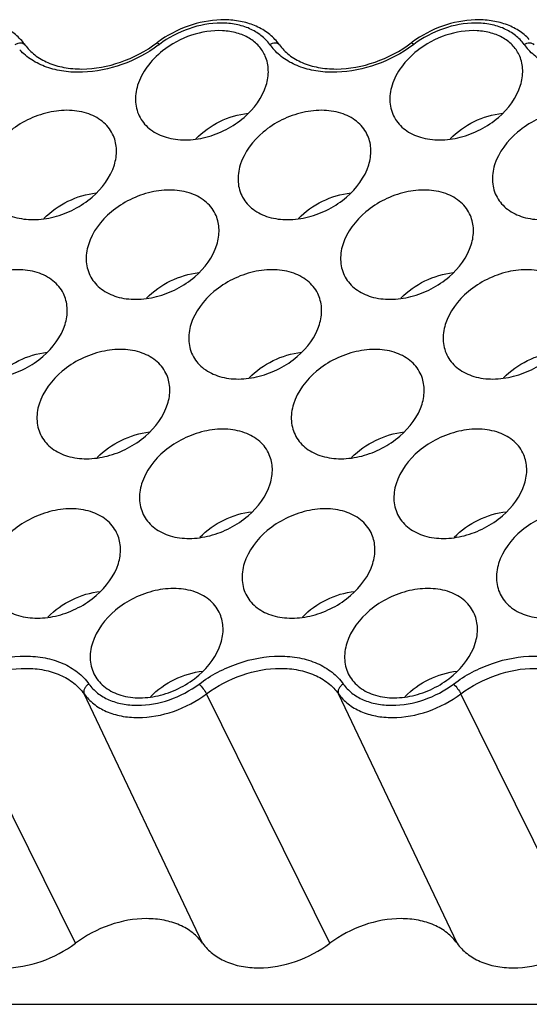
# Model space of a CAD drawing. Units: millimetres. Extents: x 11 to 459, y 14 to 329.
# Drawn here: x 85 to 103, y 51 to 85 of the extents above; entities that cross this region are included whole.
import ezdxf

# ---------------------------------------------------------------- set-up
doc = ezdxf.new("R2010")
doc.units = ezdxf.units.MM
doc.header["$MEASUREMENT"] = 0
doc.layers.add('零件', color=7, linetype='Continuous', lineweight=25)

msp = doc.modelspace()

# ---------------------------------------------------------------- linework, layer by layer
at = {"layer": '零件', "color": 7, "linetype": 'Continuous'}
for p, q in [((87.348, 53.117), (83.104, 61.697)), ((91.723, 53.117), (87.645, 61.697)), ((96.098, 53.117), (91.854, 61.697)), ((100.473, 53.117), (96.395, 61.697)), ((104.848, 53.117), (100.604, 61.697)), ((54.278, 51.018), (136.62, 51.018))]:
    msp.add_line(p, q, dxfattribs=at)
for centre, radius, start, end in [((84.165, 82.989), 1.78, 35.618, 43.4222), ((92.48, 80.978), 3.891, 126.1803, 126.8661), ((87.419, 87.791), 4.692, 306.3009, 306.8663), ((95.595, 85.161), 1.929, 215.6179, 222.8218), ((92.915, 82.989), 1.78, 35.618, 43.4222), ((101.231, 80.978), 3.891, 126.1803, 126.8661), ((96.17, 87.791), 4.692, 306.3009, 306.8663), ((104.345, 85.161), 1.929, 215.6179, 222.8218)]:
    msp.add_arc(centre, radius, start, end, dxfattribs=at)
for points, knots in [([(85.458, 84.212), (85.349, 84.328), (85.095, 84.534), (84.643, 84.749), (84.135, 84.871), (83.397, 84.908), (82.445, 84.716), (81.75, 84.35), (81.433, 84.119)], [0, 0, 0, 0, 0.10923, 0.222805, 0.341909, 0.466833, 0.729952, 1, 1, 1, 1]), ([(94.208, 84.212), (94.099, 84.328), (93.845, 84.534), (93.393, 84.749), (92.885, 84.871), (92.147, 84.908), (91.195, 84.716), (90.5, 84.35), (90.183, 84.119)], [0, 0, 0, 0, 0.10923, 0.222805, 0.341909, 0.466833, 0.729952, 1, 1, 1, 1]), ([(94.027, 84.037), (93.943, 84.154), (93.735, 84.368), (93.337, 84.601), (92.867, 84.742), (92.158, 84.804), (91.224, 84.63), (90.543, 84.269), (90.234, 84.037)], [0, 0, 0, 0, 0.103134, 0.21208, 0.328813, 0.453754, 0.722183, 1, 1, 1, 1]), ([(102.958, 84.212), (102.849, 84.328), (102.595, 84.534), (102.143, 84.749), (101.635, 84.871), (100.897, 84.908), (99.945, 84.716), (99.25, 84.35), (98.933, 84.119)], [0, 0, 0, 0, 0.10923, 0.222805, 0.341909, 0.466833, 0.729952, 1, 1, 1, 1]), ([(102.777, 84.037), (102.693, 84.154), (102.485, 84.368), (102.087, 84.601), (101.617, 84.742), (100.908, 84.804), (99.975, 84.63), (99.293, 84.269), (98.984, 84.037)], [0, 0, 0, 0, 0.103134, 0.21208, 0.328813, 0.453754, 0.722183, 1, 1, 1, 1]), ([(93.877, 83.633), (93.823, 83.759), (93.668, 83.999), (93.325, 84.273), (92.894, 84.452), (92.217, 84.555), (91.304, 84.408), (90.642, 84.051), (90.347, 83.818)], [0, 0, 0, 0, 0.102651, 0.209546, 0.324295, 0.448311, 0.718501, 1, 1, 1, 1]), ([(102.627, 83.633), (102.573, 83.759), (102.418, 83.999), (102.075, 84.273), (101.644, 84.452), (100.967, 84.555), (100.054, 84.408), (99.392, 84.051), (99.097, 83.818)], [0, 0, 0, 0, 0.102651, 0.209546, 0.324295, 0.448311, 0.718501, 1, 1, 1, 1]), ([(85.277, 84.037), (85.307, 84.056), (85.37, 84.084), (85.466, 84.098), (85.553, 84.081), (85.597, 84.046), (85.612, 84.025)], [0, 0, 0, 0, 0.291034, 0.557764, 0.791279, 1, 1, 1, 1]), ([(90.197, 84.01), (89.816, 83.73), (88.979, 83.287), (87.836, 83.052), (86.956, 83.093), (86.36, 83.234), (85.84, 83.481), (85.551, 83.718), (85.43, 83.85)], [0, 0, 0, 0, 0.275215, 0.542332, 0.667686, 0.785547, 0.895869, 1, 1, 1, 1]), ([(85.612, 84.025), (85.706, 83.895), (85.944, 83.651), (86.405, 83.386), (86.959, 83.224), (87.811, 83.154), (88.942, 83.37), (89.77, 83.809), (90.146, 84.091)], [0, 0, 0, 0, 0.097246, 0.20245, 0.317745, 0.443214, 0.716241, 1, 1, 1, 1]), ([(90.234, 84.037), (90.217, 84.054), (90.193, 84.075), (90.162, 84.093), (90.149, 84.093), (90.146, 84.091)], [0, 0, 0, 0, 0.683401, 0.883175, 1, 1, 1, 1]), ([(94.027, 84.037), (94.057, 84.056), (94.12, 84.084), (94.216, 84.098), (94.303, 84.081), (94.347, 84.046), (94.362, 84.025)], [0, 0, 0, 0, 0.291034, 0.557764, 0.791279, 1, 1, 1, 1]), ([(98.947, 84.01), (98.566, 83.73), (97.729, 83.287), (96.586, 83.052), (95.706, 83.093), (95.11, 83.234), (94.59, 83.481), (94.302, 83.718), (94.18, 83.85)], [0, 0, 0, 0, 0.275215, 0.542332, 0.667686, 0.785547, 0.895869, 1, 1, 1, 1]), ([(94.362, 84.025), (94.456, 83.895), (94.694, 83.651), (95.155, 83.386), (95.709, 83.224), (96.561, 83.154), (97.692, 83.37), (98.52, 83.809), (98.896, 84.091)], [0, 0, 0, 0, 0.097246, 0.20245, 0.317745, 0.443214, 0.716241, 1, 1, 1, 1]), ([(98.984, 84.037), (98.967, 84.054), (98.943, 84.075), (98.912, 84.093), (98.899, 84.093), (98.896, 84.091)], [0, 0, 0, 0, 0.683401, 0.883175, 1, 1, 1, 1]), ([(102.777, 84.037), (102.807, 84.056), (102.87, 84.084), (102.966, 84.098), (103.053, 84.081), (103.097, 84.046), (103.112, 84.025)], [0, 0, 0, 0, 0.291034, 0.557764, 0.791279, 1, 1, 1, 1]), ([(107.697, 84.01), (107.316, 83.73), (106.479, 83.287), (105.336, 83.052), (104.456, 83.093), (103.86, 83.234), (103.34, 83.481), (103.052, 83.718), (102.93, 83.85)], [0, 0, 0, 0, 0.275215, 0.542332, 0.667686, 0.785547, 0.895869, 1, 1, 1, 1]), ([(90.347, 83.818), (90.144, 83.658), (89.792, 83.302), (89.555, 82.857), (89.486, 82.632)], [0, 0, 0, 0, 0.523082, 1, 1, 1, 1]), ([(99.097, 83.818), (98.895, 83.658), (98.542, 83.302), (98.305, 82.857), (98.236, 82.632)], [0, 0, 0, 0, 0.523082, 1, 1, 1, 1]), ([(93.907, 82.632), (93.959, 82.8), (94.013, 83.141), (93.942, 83.482), (93.877, 83.633)], [0, 0, 0, 0, 0.517096, 1, 1, 1, 1]), ([(102.657, 82.632), (102.709, 82.8), (102.763, 83.141), (102.692, 83.482), (102.627, 83.633)], [0, 0, 0, 0, 0.517096, 1, 1, 1, 1]), ([(89.486, 82.632), (89.428, 82.445), (89.373, 82.058), (89.482, 81.68), (89.571, 81.52)], [0, 0, 0, 0, 0.517566, 1, 1, 1, 1]), ([(89.571, 81.52), (89.615, 81.44), (89.722, 81.288), (90.006, 81.028), (90.48, 80.803), (91.142, 80.723), (91.85, 80.821), (92.542, 81.089), (93.328, 81.614), (93.775, 82.206), (93.907, 82.632)], [0, 0, 0, 0, 0.050932, 0.103209, 0.214557, 0.337872, 0.471631, 0.611032, 0.749749, 1, 1, 1, 1]), ([(98.236, 82.632), (98.178, 82.445), (98.123, 82.058), (98.232, 81.68), (98.321, 81.52)], [0, 0, 0, 0, 0.517566, 1, 1, 1, 1]), ([(98.321, 81.52), (98.365, 81.44), (98.472, 81.288), (98.756, 81.028), (99.23, 80.803), (99.892, 80.723), (100.6, 80.821), (101.292, 81.089), (102.078, 81.614), (102.525, 82.206), (102.657, 82.632)], [0, 0, 0, 0, 0.050932, 0.103209, 0.214557, 0.337872, 0.471631, 0.611032, 0.749749, 1, 1, 1, 1]), ([(88.655, 80.891), (88.618, 80.977), (88.524, 81.141), (88.26, 81.43), (87.795, 81.69), (87.127, 81.802), (86.402, 81.724), (85.685, 81.464), (84.867, 80.938), (84.399, 80.331), (84.264, 79.891)], [0, 0, 0, 0, 0.050963, 0.102854, 0.212779, 0.334867, 0.468236, 0.608122, 0.747886, 1, 1, 1, 1]), ([(91.487, 80.791), (91.723, 81.034), (92.288, 81.435), (92.951, 81.635), (93.288, 81.672)], [0, 0, 0, 0, 0.500082, 1, 1, 1, 1]), ([(97.405, 80.891), (97.368, 80.977), (97.274, 81.141), (97.01, 81.43), (96.545, 81.69), (95.877, 81.802), (95.152, 81.724), (94.435, 81.464), (93.617, 80.938), (93.15, 80.331), (93.014, 79.891)], [0, 0, 0, 0, 0.050963, 0.102854, 0.212779, 0.334867, 0.468236, 0.608122, 0.747886, 1, 1, 1, 1]), ([(100.237, 80.791), (100.473, 81.034), (101.038, 81.435), (101.701, 81.635), (102.038, 81.672)], [0, 0, 0, 0, 0.500082, 1, 1, 1, 1]), ([(106.155, 80.891), (106.118, 80.977), (106.024, 81.141), (105.76, 81.43), (105.295, 81.69), (104.627, 81.802), (103.902, 81.724), (103.185, 81.464), (102.367, 80.938), (101.9, 80.331), (101.764, 79.891)], [0, 0, 0, 0, 0.050963, 0.102854, 0.212779, 0.334867, 0.468236, 0.608122, 0.747886, 1, 1, 1, 1]), ([(88.685, 79.891), (88.736, 80.058), (88.791, 80.4), (88.719, 80.741), (88.655, 80.891)], [0, 0, 0, 0, 0.517096, 1, 1, 1, 1]), ([(97.435, 79.891), (97.486, 80.058), (97.541, 80.4), (97.47, 80.741), (97.405, 80.891)], [0, 0, 0, 0, 0.517096, 1, 1, 1, 1]), ([(84.348, 78.778), (84.393, 78.699), (84.5, 78.547), (84.784, 78.286), (85.258, 78.061), (85.919, 77.981), (86.627, 78.079), (87.32, 78.348), (88.106, 78.872), (88.553, 79.464), (88.685, 79.891)], [0, 0, 0, 0, 0.050932, 0.103209, 0.214557, 0.337872, 0.471631, 0.611032, 0.749749, 1, 1, 1, 1]), ([(93.014, 79.891), (92.956, 79.703), (92.901, 79.317), (93.01, 78.938), (93.099, 78.778)], [0, 0, 0, 0, 0.517566, 1, 1, 1, 1]), ([(93.099, 78.778), (93.143, 78.699), (93.25, 78.547), (93.534, 78.286), (94.008, 78.061), (94.67, 77.981), (95.377, 78.079), (96.07, 78.348), (96.856, 78.872), (97.303, 79.464), (97.435, 79.891)], [0, 0, 0, 0, 0.050932, 0.103209, 0.214557, 0.337872, 0.471631, 0.611032, 0.749749, 1, 1, 1, 1]), ([(101.764, 79.891), (101.706, 79.703), (101.651, 79.317), (101.76, 78.938), (101.849, 78.778)], [0, 0, 0, 0, 0.517566, 1, 1, 1, 1]), ([(101.849, 78.778), (101.893, 78.699), (102, 78.547), (102.284, 78.286), (102.758, 78.061), (103.42, 77.981), (104.127, 78.079), (104.82, 78.348), (105.606, 78.872), (106.053, 79.464), (106.185, 79.891)], [0, 0, 0, 0, 0.050932, 0.103209, 0.214557, 0.337872, 0.471631, 0.611032, 0.749749, 1, 1, 1, 1]), ([(86.265, 78.05), (86.501, 78.293), (87.066, 78.693), (87.729, 78.894), (88.065, 78.931)], [0, 0, 0, 0, 0.500082, 1, 1, 1, 1]), ([(92.183, 78.149), (92.146, 78.235), (92.052, 78.4), (91.788, 78.689), (91.323, 78.948), (90.655, 79.06), (89.93, 78.982), (89.213, 78.723), (88.395, 78.196), (87.927, 77.589), (87.791, 77.149)], [0, 0, 0, 0, 0.050963, 0.102854, 0.212779, 0.334867, 0.468236, 0.608122, 0.747886, 1, 1, 1, 1]), ([(95.015, 78.05), (95.251, 78.293), (95.816, 78.693), (96.479, 78.894), (96.815, 78.931)], [0, 0, 0, 0, 0.500082, 1, 1, 1, 1]), ([(100.933, 78.149), (100.896, 78.235), (100.802, 78.4), (100.538, 78.689), (100.073, 78.948), (99.405, 79.06), (98.68, 78.982), (97.963, 78.723), (97.145, 78.196), (96.677, 77.589), (96.541, 77.149)], [0, 0, 0, 0, 0.050963, 0.102854, 0.212779, 0.334867, 0.468236, 0.608122, 0.747886, 1, 1, 1, 1]), ([(92.212, 77.149), (92.264, 77.317), (92.319, 77.658), (92.247, 77.999), (92.183, 78.149)], [0, 0, 0, 0, 0.517096, 1, 1, 1, 1]), ([(100.962, 77.149), (101.014, 77.317), (101.069, 77.658), (100.997, 77.999), (100.933, 78.149)], [0, 0, 0, 0, 0.517096, 1, 1, 1, 1]), ([(87.791, 77.149), (87.733, 76.961), (87.678, 76.575), (87.787, 76.197), (87.876, 76.036)], [0, 0, 0, 0, 0.517566, 1, 1, 1, 1]), ([(87.876, 76.036), (87.92, 75.957), (88.028, 75.805), (88.312, 75.544), (88.786, 75.32), (89.447, 75.239), (90.155, 75.338), (90.848, 75.606), (91.634, 76.131), (92.08, 76.722), (92.212, 77.149)], [0, 0, 0, 0, 0.050932, 0.103209, 0.214557, 0.337872, 0.471631, 0.611032, 0.749749, 1, 1, 1, 1]), ([(96.541, 77.149), (96.483, 76.961), (96.428, 76.575), (96.537, 76.197), (96.626, 76.036)], [0, 0, 0, 0, 0.517566, 1, 1, 1, 1]), ([(96.626, 76.036), (96.67, 75.957), (96.778, 75.805), (97.062, 75.544), (97.536, 75.32), (98.197, 75.239), (98.905, 75.338), (99.598, 75.606), (100.384, 76.131), (100.831, 76.722), (100.962, 77.149)], [0, 0, 0, 0, 0.050932, 0.103209, 0.214557, 0.337872, 0.471631, 0.611032, 0.749749, 1, 1, 1, 1]), ([(86.96, 75.408), (86.924, 75.493), (86.83, 75.658), (86.566, 75.947), (86.101, 76.207), (85.433, 76.319), (84.707, 76.241), (83.991, 75.981), (83.173, 75.454), (82.705, 74.847), (82.569, 74.407)], [0, 0, 0, 0, 0.050963, 0.102854, 0.212779, 0.334867, 0.468236, 0.608122, 0.747886, 1, 1, 1, 1]), ([(95.71, 75.408), (95.674, 75.493), (95.58, 75.658), (95.316, 75.947), (94.851, 76.207), (94.183, 76.319), (93.457, 76.241), (92.741, 75.981), (91.923, 75.454), (91.455, 74.847), (91.319, 74.407)], [0, 0, 0, 0, 0.050963, 0.102854, 0.212779, 0.334867, 0.468236, 0.608122, 0.747886, 1, 1, 1, 1]), ([(104.461, 75.408), (104.424, 75.493), (104.33, 75.658), (104.066, 75.947), (103.601, 76.207), (102.933, 76.319), (102.208, 76.241), (101.491, 75.981), (100.673, 75.454), (100.205, 74.847), (100.069, 74.407)], [0, 0, 0, 0, 0.050963, 0.102854, 0.212779, 0.334867, 0.468236, 0.608122, 0.747886, 1, 1, 1, 1]), ([(89.792, 75.308), (90.028, 75.551), (90.594, 75.951), (91.256, 76.152), (91.593, 76.189)], [0, 0, 0, 0, 0.500082, 1, 1, 1, 1]), ([(98.542, 75.308), (98.779, 75.551), (99.344, 75.951), (100.006, 76.152), (100.343, 76.189)], [0, 0, 0, 0, 0.500082, 1, 1, 1, 1]), ([(86.99, 74.407), (87.042, 74.575), (87.096, 74.916), (87.025, 75.257), (86.96, 75.408)], [0, 0, 0, 0, 0.517096, 1, 1, 1, 1]), ([(95.74, 74.407), (95.792, 74.575), (95.846, 74.916), (95.775, 75.257), (95.71, 75.408)], [0, 0, 0, 0, 0.517096, 1, 1, 1, 1]), ([(82.654, 73.295), (82.698, 73.215), (82.806, 73.063), (83.089, 72.803), (83.564, 72.578), (84.225, 72.498), (84.933, 72.596), (85.625, 72.864), (86.411, 73.389), (86.858, 73.981), (86.99, 74.407)], [0, 0, 0, 0, 0.050932, 0.103209, 0.214557, 0.337872, 0.471631, 0.611032, 0.749749, 1, 1, 1, 1]), ([(91.319, 74.407), (91.261, 74.22), (91.206, 73.833), (91.315, 73.455), (91.404, 73.295)], [0, 0, 0, 0, 0.517566, 1, 1, 1, 1]), ([(91.404, 73.295), (91.448, 73.215), (91.556, 73.063), (91.839, 72.803), (92.314, 72.578), (92.975, 72.498), (93.683, 72.596), (94.375, 72.864), (95.162, 73.389), (95.608, 73.981), (95.74, 74.407)], [0, 0, 0, 0, 0.050932, 0.103209, 0.214557, 0.337872, 0.471631, 0.611032, 0.749749, 1, 1, 1, 1]), ([(100.069, 74.407), (100.011, 74.22), (99.956, 73.833), (100.065, 73.455), (100.154, 73.295)], [0, 0, 0, 0, 0.517566, 1, 1, 1, 1]), ([(100.154, 73.295), (100.198, 73.215), (100.306, 73.063), (100.59, 72.803), (101.064, 72.578), (101.725, 72.498), (102.433, 72.596), (103.126, 72.864), (103.912, 73.389), (104.358, 73.981), (104.49, 74.407)], [0, 0, 0, 0, 0.050932, 0.103209, 0.214557, 0.337872, 0.471631, 0.611032, 0.749749, 1, 1, 1, 1]), ([(90.488, 72.666), (90.451, 72.752), (90.357, 72.916), (90.093, 73.205), (89.628, 73.465), (88.961, 73.577), (88.235, 73.499), (87.519, 73.24), (86.7, 72.713), (86.233, 72.106), (86.097, 71.666)], [0, 0, 0, 0, 0.050963, 0.102854, 0.212779, 0.334867, 0.468236, 0.608122, 0.747886, 1, 1, 1, 1]), ([(99.238, 72.666), (99.201, 72.752), (99.107, 72.916), (98.844, 73.205), (98.378, 73.465), (97.711, 73.577), (96.985, 73.499), (96.269, 73.24), (95.451, 72.713), (94.983, 72.106), (94.847, 71.666)], [0, 0, 0, 0, 0.050963, 0.102854, 0.212779, 0.334867, 0.468236, 0.608122, 0.747886, 1, 1, 1, 1]), ([(84.57, 72.566), (84.806, 72.81), (85.371, 73.21), (86.034, 73.41), (86.371, 73.448)], [0, 0, 0, 0, 0.500082, 1, 1, 1, 1]), ([(93.32, 72.566), (93.556, 72.81), (94.121, 73.21), (94.784, 73.41), (95.121, 73.448)], [0, 0, 0, 0, 0.500082, 1, 1, 1, 1]), ([(102.07, 72.566), (102.306, 72.81), (102.872, 73.21), (103.534, 73.41), (103.871, 73.448)], [0, 0, 0, 0, 0.500082, 1, 1, 1, 1]), ([(90.518, 71.666), (90.57, 71.833), (90.624, 72.175), (90.553, 72.516), (90.488, 72.666)], [0, 0, 0, 0, 0.517096, 1, 1, 1, 1]), ([(99.268, 71.666), (99.32, 71.833), (99.374, 72.175), (99.303, 72.516), (99.238, 72.666)], [0, 0, 0, 0, 0.517096, 1, 1, 1, 1]), ([(86.097, 71.666), (86.039, 71.478), (85.984, 71.092), (86.093, 70.713), (86.182, 70.553)], [0, 0, 0, 0, 0.517566, 1, 1, 1, 1]), ([(86.182, 70.553), (86.226, 70.474), (86.333, 70.322), (86.617, 70.061), (87.091, 69.837), (87.753, 69.756), (88.461, 69.854), (89.153, 70.123), (89.939, 70.647), (90.386, 71.239), (90.518, 71.666)], [0, 0, 0, 0, 0.050932, 0.103209, 0.214557, 0.337872, 0.471631, 0.611032, 0.749749, 1, 1, 1, 1]), ([(94.847, 71.666), (94.789, 71.478), (94.734, 71.092), (94.843, 70.713), (94.932, 70.553)], [0, 0, 0, 0, 0.517566, 1, 1, 1, 1]), ([(94.932, 70.553), (94.976, 70.474), (95.083, 70.322), (95.367, 70.061), (95.841, 69.837), (96.503, 69.756), (97.211, 69.854), (97.903, 70.123), (98.689, 70.647), (99.136, 71.239), (99.268, 71.666)], [0, 0, 0, 0, 0.050932, 0.103209, 0.214557, 0.337872, 0.471631, 0.611032, 0.749749, 1, 1, 1, 1]), ([(94.016, 69.924), (93.979, 70.01), (93.885, 70.175), (93.621, 70.464), (93.156, 70.723), (92.488, 70.835), (91.763, 70.757), (91.046, 70.498), (90.228, 69.971), (89.761, 69.364), (89.625, 68.924)], [0, 0, 0, 0, 0.050963, 0.102854, 0.212779, 0.334867, 0.468236, 0.608122, 0.747886, 1, 1, 1, 1]), ([(102.766, 69.924), (102.729, 70.01), (102.635, 70.175), (102.371, 70.464), (101.906, 70.723), (101.238, 70.835), (100.513, 70.757), (99.796, 70.498), (98.978, 69.971), (98.511, 69.364), (98.375, 68.924)], [0, 0, 0, 0, 0.050963, 0.102854, 0.212779, 0.334867, 0.468236, 0.608122, 0.747886, 1, 1, 1, 1]), ([(88.098, 69.825), (88.334, 70.068), (88.899, 70.468), (89.562, 70.669), (89.899, 70.706)], [0, 0, 0, 0, 0.500082, 1, 1, 1, 1]), ([(96.848, 69.825), (97.084, 70.068), (97.649, 70.468), (98.312, 70.669), (98.649, 70.706)], [0, 0, 0, 0, 0.500082, 1, 1, 1, 1]), ([(94.046, 68.924), (94.097, 69.092), (94.152, 69.433), (94.081, 69.774), (94.016, 69.924)], [0, 0, 0, 0, 0.517096, 1, 1, 1, 1]), ([(102.796, 68.924), (102.848, 69.092), (102.902, 69.433), (102.831, 69.774), (102.766, 69.924)], [0, 0, 0, 0, 0.517096, 1, 1, 1, 1]), ([(89.625, 68.924), (89.567, 68.736), (89.512, 68.35), (89.621, 67.972), (89.71, 67.811)], [0, 0, 0, 0, 0.517566, 1, 1, 1, 1]), ([(89.71, 67.811), (89.754, 67.732), (89.861, 67.58), (90.145, 67.319), (90.619, 67.095), (91.281, 67.014), (91.988, 67.113), (92.681, 67.381), (93.467, 67.906), (93.914, 68.497), (94.046, 68.924)], [0, 0, 0, 0, 0.050932, 0.103209, 0.214557, 0.337872, 0.471631, 0.611032, 0.749749, 1, 1, 1, 1]), ([(98.375, 68.924), (98.317, 68.736), (98.262, 68.35), (98.371, 67.972), (98.46, 67.811)], [0, 0, 0, 0, 0.517566, 1, 1, 1, 1]), ([(98.46, 67.811), (98.504, 67.732), (98.611, 67.58), (98.895, 67.319), (99.369, 67.095), (100.031, 67.014), (100.739, 67.113), (101.431, 67.381), (102.217, 67.906), (102.664, 68.497), (102.796, 68.924)], [0, 0, 0, 0, 0.050932, 0.103209, 0.214557, 0.337872, 0.471631, 0.611032, 0.749749, 1, 1, 1, 1]), ([(88.794, 67.183), (88.757, 67.268), (88.663, 67.433), (88.399, 67.722), (87.934, 67.982), (87.266, 68.094), (86.541, 68.016), (85.824, 67.756), (85.006, 67.23), (84.538, 66.622), (84.402, 66.183)], [0, 0, 0, 0, 0.050963, 0.102854, 0.212779, 0.334867, 0.468236, 0.608122, 0.747886, 1, 1, 1, 1]), ([(91.626, 67.083), (91.862, 67.326), (92.427, 67.726), (93.09, 67.927), (93.427, 67.964)], [0, 0, 0, 0, 0.500082, 1, 1, 1, 1]), ([(97.544, 67.183), (97.507, 67.268), (97.413, 67.433), (97.149, 67.722), (96.684, 67.982), (96.016, 68.094), (95.291, 68.016), (94.574, 67.756), (93.756, 67.23), (93.288, 66.622), (93.152, 66.183)], [0, 0, 0, 0, 0.050963, 0.102854, 0.212779, 0.334867, 0.468236, 0.608122, 0.747886, 1, 1, 1, 1]), ([(100.376, 67.083), (100.612, 67.326), (101.177, 67.726), (101.84, 67.927), (102.177, 67.964)], [0, 0, 0, 0, 0.500082, 1, 1, 1, 1]), ([(106.294, 67.183), (106.257, 67.268), (106.163, 67.433), (105.899, 67.722), (105.434, 67.982), (104.766, 68.094), (104.041, 68.016), (103.324, 67.756), (102.506, 67.23), (102.038, 66.622), (101.903, 66.183)], [0, 0, 0, 0, 0.050963, 0.102854, 0.212779, 0.334867, 0.468236, 0.608122, 0.747886, 1, 1, 1, 1]), ([(88.823, 66.183), (88.875, 66.35), (88.93, 66.691), (88.858, 67.032), (88.794, 67.183)], [0, 0, 0, 0, 0.517096, 1, 1, 1, 1]), ([(97.574, 66.183), (97.625, 66.35), (97.68, 66.691), (97.608, 67.032), (97.544, 67.183)], [0, 0, 0, 0, 0.517096, 1, 1, 1, 1]), ([(84.487, 65.07), (84.531, 64.99), (84.639, 64.838), (84.923, 64.578), (85.397, 64.353), (86.058, 64.273), (86.766, 64.371), (87.459, 64.639), (88.245, 65.164), (88.692, 65.756), (88.823, 66.183)], [0, 0, 0, 0, 0.050932, 0.103209, 0.214557, 0.337872, 0.471631, 0.611032, 0.749749, 1, 1, 1, 1]), ([(93.152, 66.183), (93.094, 65.995), (93.039, 65.608), (93.149, 65.23), (93.237, 65.07)], [0, 0, 0, 0, 0.517566, 1, 1, 1, 1]), ([(93.237, 65.07), (93.282, 64.99), (93.389, 64.838), (93.673, 64.578), (94.147, 64.353), (94.808, 64.273), (95.516, 64.371), (96.209, 64.639), (96.995, 65.164), (97.442, 65.756), (97.574, 66.183)], [0, 0, 0, 0, 0.050932, 0.103209, 0.214557, 0.337872, 0.471631, 0.611032, 0.749749, 1, 1, 1, 1]), ([(101.903, 66.183), (101.844, 65.995), (101.79, 65.608), (101.899, 65.23), (101.988, 65.07)], [0, 0, 0, 0, 0.517566, 1, 1, 1, 1]), ([(101.988, 65.07), (102.032, 64.99), (102.139, 64.838), (102.423, 64.578), (102.897, 64.353), (103.559, 64.273), (104.266, 64.371), (104.959, 64.639), (105.745, 65.164), (106.192, 65.756), (106.324, 66.183)], [0, 0, 0, 0, 0.050932, 0.103209, 0.214557, 0.337872, 0.471631, 0.611032, 0.749749, 1, 1, 1, 1]), ([(86.403, 64.341), (86.64, 64.585), (87.205, 64.985), (87.867, 65.185), (88.204, 65.223)], [0, 0, 0, 0, 0.500082, 1, 1, 1, 1]), ([(92.322, 64.441), (92.285, 64.527), (92.191, 64.691), (91.927, 64.98), (91.462, 65.24), (90.794, 65.352), (90.069, 65.274), (89.352, 65.015), (88.534, 64.488), (88.066, 63.881), (87.93, 63.441)], [0, 0, 0, 0, 0.050963, 0.102854, 0.212779, 0.334867, 0.468236, 0.608122, 0.747886, 1, 1, 1, 1]), ([(95.153, 64.341), (95.39, 64.585), (95.955, 64.985), (96.618, 65.185), (96.954, 65.223)], [0, 0, 0, 0, 0.500082, 1, 1, 1, 1]), ([(101.072, 64.441), (101.035, 64.527), (100.941, 64.691), (100.677, 64.98), (100.212, 65.24), (99.544, 65.352), (98.819, 65.274), (98.102, 65.015), (97.284, 64.488), (96.816, 63.881), (96.68, 63.441)], [0, 0, 0, 0, 0.050963, 0.102854, 0.212779, 0.334867, 0.468236, 0.608122, 0.747886, 1, 1, 1, 1]), ([(92.351, 63.441), (92.403, 63.608), (92.457, 63.95), (92.386, 64.291), (92.322, 64.441)], [0, 0, 0, 0, 0.517096, 1, 1, 1, 1]), ([(101.101, 63.441), (101.153, 63.608), (101.208, 63.95), (101.136, 64.291), (101.072, 64.441)], [0, 0, 0, 0, 0.517096, 1, 1, 1, 1]), ([(87.93, 63.441), (87.872, 63.253), (87.817, 62.867), (87.926, 62.488), (88.015, 62.328)], [0, 0, 0, 0, 0.517566, 1, 1, 1, 1]), ([(88.015, 62.328), (88.059, 62.249), (88.167, 62.097), (88.451, 61.836), (88.925, 61.612), (89.586, 61.531), (90.294, 61.629), (90.986, 61.898), (91.773, 62.422), (92.219, 63.014), (92.351, 63.441)], [0, 0, 0, 0, 0.050932, 0.103209, 0.214557, 0.337872, 0.471631, 0.611032, 0.749749, 1, 1, 1, 1]), ([(96.68, 63.441), (96.622, 63.253), (96.567, 62.867), (96.676, 62.488), (96.765, 62.328)], [0, 0, 0, 0, 0.517566, 1, 1, 1, 1]), ([(96.765, 62.328), (96.809, 62.249), (96.917, 62.097), (97.201, 61.836), (97.675, 61.612), (98.336, 61.531), (99.044, 61.629), (99.737, 61.898), (100.523, 62.422), (100.969, 63.014), (101.101, 63.441)], [0, 0, 0, 0, 0.050932, 0.103209, 0.214557, 0.337872, 0.471631, 0.611032, 0.749749, 1, 1, 1, 1]), ([(82.853, 62.036), (83.256, 62.338), (84.147, 62.81), (85.367, 63.038), (86.294, 62.957), (86.909, 62.772), (87.429, 62.469), (87.702, 62.188), (87.81, 62.036)], [0, 0, 0, 0, 0.277818, 0.546246, 0.671187, 0.787919, 0.896865, 1, 1, 1, 1]), ([(91.603, 62.036), (92.006, 62.338), (92.897, 62.81), (94.117, 63.038), (95.044, 62.957), (95.659, 62.772), (96.179, 62.469), (96.452, 62.188), (96.56, 62.036)], [0, 0, 0, 0, 0.277818, 0.546246, 0.671187, 0.787919, 0.896865, 1, 1, 1, 1]), ([(100.353, 62.036), (100.756, 62.338), (101.647, 62.81), (102.867, 63.038), (103.795, 62.957), (104.409, 62.772), (104.929, 62.469), (105.202, 62.188), (105.311, 62.036)], [0, 0, 0, 0, 0.277818, 0.546246, 0.671187, 0.787919, 0.896865, 1, 1, 1, 1]), ([(83.104, 61.697), (83.473, 61.974), (84.29, 62.406), (85.407, 62.614), (86.256, 62.54), (86.819, 62.371), (87.296, 62.093), (87.545, 61.836), (87.645, 61.697)], [0, 0, 0, 0, 0.277821, 0.546246, 0.671186, 0.787917, 0.896863, 1, 1, 1, 1]), ([(89.931, 61.6), (90.167, 61.843), (90.733, 62.243), (91.395, 62.444), (91.732, 62.481)], [0, 0, 0, 0, 0.500082, 1, 1, 1, 1]), ([(91.854, 61.697), (92.223, 61.974), (93.04, 62.406), (94.157, 62.614), (95.007, 62.54), (95.569, 62.371), (96.046, 62.093), (96.295, 61.836), (96.395, 61.697)], [0, 0, 0, 0, 0.277821, 0.546246, 0.671186, 0.787917, 0.896863, 1, 1, 1, 1]), ([(98.681, 61.6), (98.917, 61.843), (99.483, 62.243), (100.145, 62.444), (100.482, 62.481)], [0, 0, 0, 0, 0.500082, 1, 1, 1, 1]), ([(100.604, 61.697), (100.973, 61.974), (101.79, 62.406), (102.907, 62.614), (103.757, 62.54), (104.319, 62.371), (104.796, 62.093), (105.046, 61.836), (105.145, 61.697)], [0, 0, 0, 0, 0.277821, 0.546246, 0.671186, 0.787917, 0.896863, 1, 1, 1, 1]), ([(87.81, 62.036), (87.777, 62.016), (87.718, 61.968), (87.654, 61.88), (87.624, 61.785), (87.633, 61.722), (87.645, 61.697)], [0, 0, 0, 0, 0.285187, 0.554856, 0.793169, 1, 1, 1, 1]), ([(87.81, 62.036), (87.894, 61.919), (88.102, 61.705), (88.5, 61.473), (88.97, 61.332), (89.679, 61.27), (90.613, 61.444), (91.294, 61.805), (91.603, 62.036)], [0, 0, 0, 0, 0.103134, 0.21208, 0.328813, 0.453754, 0.722183, 1, 1, 1, 1]), ([(91.603, 62.036), (91.654, 61.986), (91.744, 61.877), (91.823, 61.759), (91.854, 61.697)], [0, 0, 0, 0, 0.506517, 1, 1, 1, 1]), ([(96.56, 62.036), (96.527, 62.016), (96.468, 61.968), (96.404, 61.88), (96.374, 61.785), (96.383, 61.722), (96.395, 61.697)], [0, 0, 0, 0, 0.285187, 0.554856, 0.793169, 1, 1, 1, 1]), ([(96.56, 62.036), (96.644, 61.919), (96.852, 61.705), (97.25, 61.473), (97.72, 61.332), (98.429, 61.27), (99.363, 61.444), (100.044, 61.805), (100.353, 62.036)], [0, 0, 0, 0, 0.103134, 0.21208, 0.328813, 0.453754, 0.722183, 1, 1, 1, 1]), ([(100.353, 62.036), (100.404, 61.986), (100.494, 61.877), (100.573, 61.759), (100.604, 61.697)], [0, 0, 0, 0, 0.506517, 1, 1, 1, 1]), ([(87.645, 61.697), (87.738, 61.567), (87.969, 61.329), (88.411, 61.072), (88.932, 60.915), (89.719, 60.846), (90.755, 61.039), (91.512, 61.44), (91.854, 61.697)], [0, 0, 0, 0, 0.103137, 0.212083, 0.328814, 0.453754, 0.722179, 1, 1, 1, 1]), ([(96.395, 61.697), (96.488, 61.567), (96.719, 61.329), (97.161, 61.072), (97.682, 60.915), (98.469, 60.846), (99.505, 61.039), (100.262, 61.44), (100.604, 61.697)], [0, 0, 0, 0, 0.103137, 0.212083, 0.328814, 0.453754, 0.722179, 1, 1, 1, 1]), ([(91.723, 53.117), (91.627, 53.252), (91.387, 53.499), (90.927, 53.767), (90.385, 53.93), (89.567, 54.002), (88.49, 53.801), (87.704, 53.384), (87.348, 53.117)], [0, 0, 0, 0, 0.10315, 0.212077, 0.328815, 0.453754, 0.722188, 1, 1, 1, 1]), ([(100.473, 53.117), (100.377, 53.252), (100.137, 53.499), (99.677, 53.767), (99.135, 53.93), (98.317, 54.002), (97.24, 53.801), (96.454, 53.384), (96.098, 53.117)], [0, 0, 0, 0, 0.10315, 0.212077, 0.328815, 0.453754, 0.722188, 1, 1, 1, 1]), ([(82.973, 53.117), (83.069, 52.983), (83.309, 52.736), (83.769, 52.468), (84.311, 52.305), (85.129, 52.233), (86.206, 52.434), (86.992, 52.851), (87.348, 53.117)], [0, 0, 0, 0, 0.10315, 0.212077, 0.328815, 0.453754, 0.722188, 1, 1, 1, 1]), ([(91.723, 53.117), (91.819, 52.983), (92.059, 52.736), (92.519, 52.468), (93.061, 52.305), (93.879, 52.233), (94.956, 52.434), (95.742, 52.851), (96.098, 53.117)], [0, 0, 0, 0, 0.10315, 0.212077, 0.328815, 0.453754, 0.722188, 1, 1, 1, 1]), ([(100.473, 53.117), (100.569, 52.983), (100.809, 52.736), (101.269, 52.468), (101.811, 52.305), (102.629, 52.233), (103.706, 52.434), (104.492, 52.851), (104.848, 53.117)], [0, 0, 0, 0, 0.10315, 0.212077, 0.328815, 0.453754, 0.722188, 1, 1, 1, 1])]:
    msp.add_open_spline(points, degree=3, knots=knots, dxfattribs=at)

doc.saveas('drawing.dxf')
